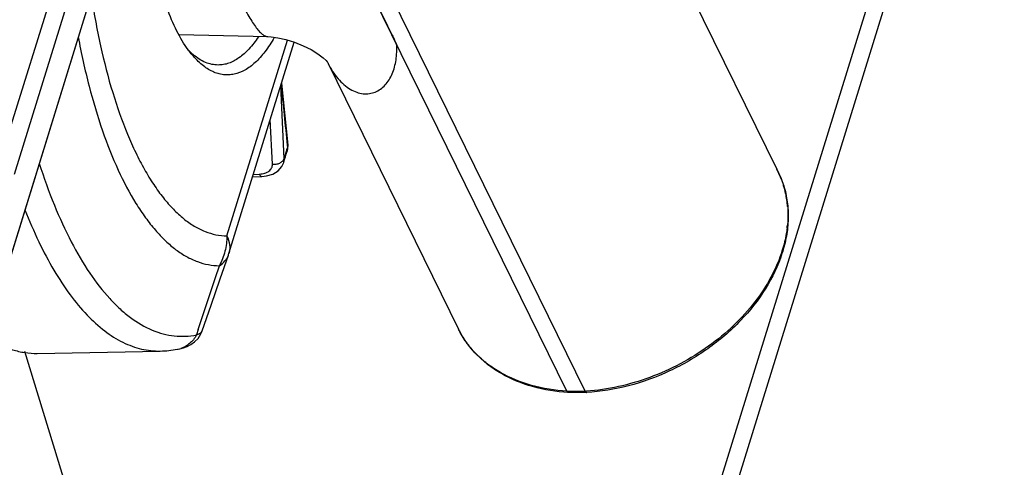
# Model space of a CAD drawing. Units: millimetres. Extents: x -2580 to -440, y -2206 to -692.
# Drawn here: x -2007 to -1957, y -1685 to -1663 of the extents above; entities that cross this region are included whole.
import ezdxf

# ---------------------------------------------------------------- set-up
doc = ezdxf.new("R2010")
doc.units = ezdxf.units.MM
doc.header["$LTSCALE"] = 16.335
doc.layers.get('0').update_dxf_attribs({"linetype": 'CONTINUOUS'})

msp = doc.modelspace()

# ---------------------------------------------------------------- linework, layer by layer
at = {"color": 7, "linetype": 'Continuous'}
for p, q in [((-1978.03, -1580.787), (-2009.623, -1683.023)), ((-1978.017, -1580.727), (-2009.61, -1682.963)), ((-2006.963, -1667.896), (-1980.108, -1580.991)), ((-2006.797, -1670.369), (-1979.544, -1582.177)), ((-1987.468, -1631.018), (-1968.278, -1670.124)), ((-1957.027, -1640.217), (-2000.114, -1779.649)), ((-1956.786, -1642.283), (-1999.874, -1781.715)), ((-1978.885, -1681.348), (-1990.662, -1657.35)), ((-1977.964, -1681.348), (-1989.741, -1657.35)), ((-1998.483, -1663.324), (-1993.993, -1663.426)), ((-1996.069, -1673.493), (-1993.011, -1663.597)), ((-1995.966, -1674.379), (-1992.668, -1663.705)), ((-1990.953, -1664.775), (-1984.361, -1678.209)), ((-1993.171, -1669.578), (-1993.35, -1665.914)), ((-1993.31, -1665.784), (-1992.995, -1668.914)), ((-1993.767, -1669.869), (-1993.877, -1667.619)), ((-1992.995, -1668.914), (-1993.024, -1669.222)), ((-1993.02, -1668.916), (-1993.007, -1669.046)), ((-1993.02, -1668.916), (-1993.007, -1669.046)), ((-1993.197, -1669.782), (-1993.171, -1669.578)), ((-1993.024, -1669.222), (-1993.024, -1669.222)), ((-1993.197, -1669.783), (-1993.197, -1669.782)), ((-1968.364, -1669.952), (-1968.279, -1670.12)), ((-1994.772, -1670.514), (-1994.299, -1670.494)), ((-1994.732, -1670.385), (-1994.431, -1670.372)), ((-1967.932, -1670.957), (-1967.941, -1670.936)), ((-1967.932, -1670.957), (-1967.932, -1670.957)), ((-1997.512, -1678.222), (-1997.605, -1678.499)), ((-1992.938, -1722.893), (-2006.281, -1679.343)), ((-2005.648, -1679.434), (-1999.437, -1679.316)), ((-1998.522, -1679.215), (-1998.53, -1679.217)), ((-1998.522, -1679.215), (-1998.53, -1679.217)), ((-1978.885, -1681.348), (-1978.422, -1681.353)), ((-1978.814, -1681.413), (-1978.816, -1681.413)), ((-1978.35, -1681.418), (-1978.812, -1681.413)), ((-1978.422, -1681.353), (-1977.964, -1681.348)), ((-1978.349, -1681.418), (-1978.35, -1681.418)), ((-1977.892, -1681.413), (-1978.349, -1681.418)), ((-1977.889, -1681.413), (-1977.887, -1681.413))]:
    msp.add_line(p, q, dxfattribs=at)
for points in [[(-1993.993, -1663.426), (-1993.836, -1663.435), (-1993.491, -1663.481), (-1993.087, -1663.573), (-1992.652, -1663.71), (-1992.219, -1663.883), (-1991.817, -1664.083), (-1991.467, -1664.295), (-1991.207, -1664.49), (-1991.059, -1664.628), (-1990.999, -1664.697), (-1990.982, -1664.721), (-1990.972, -1664.738), (-1990.952, -1664.777)], [(-1993.024, -1669.222), (-1992.991, -1669.021), (-1992.995, -1668.914)], [(-1994.299, -1670.494), (-1994.063, -1670.468), (-1993.741, -1670.368), (-1993.484, -1670.206), (-1993.297, -1669.995), (-1993.197, -1669.784)], [(-1967.933, -1670.957), (-1968.019, -1670.709), (-1968.177, -1670.336), (-1968.278, -1670.124)], [(-1997.312, -1678.288), (-1996.869, -1677.005), (-1996.406, -1675.661), (-1995.995, -1674.469)], [(-1998.522, -1679.215), (-1998.438, -1679.2), (-1998.255, -1679.154), (-1998.072, -1679.088), (-1997.884, -1678.991), (-1997.698, -1678.857), (-1997.526, -1678.678), (-1997.378, -1678.446), (-1997.312, -1678.288)]]:
    msp.add_lwpolyline(points, dxfattribs=at)
for centre, radius, start, end in [((-2025.657, -1659.25), 34.088, 343.0086, 343.2999), ((-2025.832, -1659.39), 34.25, 342.3365, 343.3177), ((-2024.58, -1659.583), 32.961, 342.3479, 342.8292), ((-2025.234, -1659.38), 33.645, 342.8278, 343.0084), ((-1972.418, -1672.33), 4.689, 17.015, 17.2893), ((-1972.483, -1672.349), 4.756, 12.1803, 17.0086), ((-1972.688, -1672.393), 4.966, 4.3943, 12.1813), ((-1973.566, -1672.397), 5.847, 353.03, 354.5439), ((-1998.832, -1673.493), 3, 341.0202, 342.8276), ((-2665.312, -1455.258), 704.037, 341.536904, 341.812868), ((-1999.536, -1674.229), 5.088, 271.1215, 280.9371), ((-1999.555, -1674.125), 5.194, 280.9201, 281.3771), ((-1998.775, -1677.978), 1.263, 281.5176, 287.1186), ((-1978.553, -1671.241), 10.124, 273.3357, 273.7013)]:
    msp.add_arc(centre, radius, start, end, dxfattribs=at)
for points, knots in [([(-1998.021, -1664.091), (-1998.237, -1663.794), (-1998.641, -1663.108), (-1999.135, -1661.939), (-1999.551, -1660.581), (-1999.877, -1659.069), (-2000.105, -1657.441), (-2000.229, -1655.739), (-2000.246, -1654.008), (-2000.184, -1652.851), (-2000.135, -1652.277)], [0, 0, 0, 0, 0.090382, 0.194645, 0.311544, 0.439059, 0.574648, 0.715416, 0.858261, 1, 1, 1, 1]), ([(-2002.922, -1661.32), (-2002.794, -1662.182), (-2002.494, -1663.842), (-2001.89, -1666.195), (-2001.262, -1667.989), (-2000.693, -1669.272), (-2000.251, -1670.126), (-1999.786, -1670.892), (-1999.3, -1671.566), (-1998.794, -1672.146), (-1998.273, -1672.627), (-1997.737, -1673.007), (-1997.188, -1673.283), (-1996.632, -1673.452), (-1996.254, -1673.491), (-1996.069, -1673.493)], [0, 0, 0, 0, 0.176029, 0.340337, 0.490264, 0.559199, 0.623857, 0.684136, 0.740029, 0.791632, 0.839181, 0.883076, 0.923932, 0.962574, 1, 1, 1, 1]), ([(-1995.423, -1661.528), (-1995.354, -1661.669), (-1995.219, -1661.935), (-1995.017, -1662.308), (-1994.825, -1662.633), (-1994.642, -1662.906), (-1994.47, -1663.126), (-1994.307, -1663.289), (-1994.152, -1663.395), (-1994.043, -1663.425), (-1993.993, -1663.426)], [0, 0, 0, 0, 0.192879, 0.367017, 0.521855, 0.656746, 0.771147, 0.864795, 0.939306, 1, 1, 1, 1]), ([(-1988.555, -1661.658), (-1988.511, -1661.748), (-1988.421, -1661.925), (-1988.288, -1662.194), (-1988.157, -1662.465), (-1987.979, -1662.825), (-1987.76, -1663.275), (-1987.579, -1663.631), (-1987.491, -1663.81)], [0, 0, 0, 0, 0.124233, 0.249234, 0.374895, 0.500238, 0.750916, 1, 1, 1, 1]), ([(-2003.582, -1663.443), (-2003.426, -1664.275), (-2003.076, -1665.87), (-2002.406, -1668.122), (-2001.622, -1670.114), (-2000.862, -1671.572), (-2000.202, -1672.566), (-1999.704, -1673.2), (-1999.19, -1673.744), (-1998.661, -1674.194), (-1998.12, -1674.55), (-1997.569, -1674.807), (-1997.01, -1674.964), (-1996.632, -1675.002), (-1996.446, -1675.003)], [0, 0, 0, 0, 0.175901, 0.339225, 0.487817, 0.620172, 0.680067, 0.735778, 0.787446, 0.835333, 0.879853, 0.921599, 0.961345, 1, 1, 1, 1]), ([(-1993.68, -1663.474), (-1993.82, -1663.721), (-1994.108, -1664.169), (-1994.605, -1664.732), (-1995.131, -1665.13), (-1995.602, -1665.317), (-1995.974, -1665.365), (-1996.249, -1665.355), (-1996.522, -1665.298), (-1996.894, -1665.157), (-1997.352, -1664.857), (-1997.665, -1664.534), (-1997.818, -1664.351)], [0, 0, 0, 0, 0.161771, 0.302997, 0.425808, 0.534964, 0.58691, 0.63853, 0.691027, 0.745531, 0.864059, 1, 1, 1, 1]), ([(-1994.479, -1663.435), (-1994.622, -1663.652), (-1994.914, -1664.039), (-1995.418, -1664.501), (-1995.874, -1664.748), (-1996.239, -1664.844), (-1996.42, -1664.859), (-1996.509, -1664.859)], [0, 0, 0, 0, 0.301382, 0.56234, 0.790358, 0.89644, 1, 1, 1, 1]), ([(-1997.818, -1664.351), (-1997.835, -1664.331), (-1997.905, -1664.246), (-1997.972, -1664.158), (-1998.021, -1664.091)], [0, 0, 0, 0, 0.244665, 1, 1, 1, 1]), ([(-1997.772, -1664.332), (-1997.793, -1664.314), (-1997.879, -1664.239), (-1997.961, -1664.158), (-1998.02, -1664.096)], [0, 0, 0, 0, 0.243324, 1, 1, 1, 1]), ([(-1990.952, -1664.778), (-1990.816, -1665.054), (-1990.574, -1665.438), (-1990.167, -1665.851), (-1989.85, -1666.084), (-1989.521, -1666.242), (-1989.19, -1666.32), (-1988.868, -1666.316), (-1988.567, -1666.235), (-1988.296, -1666.084), (-1988.06, -1665.873), (-1987.864, -1665.61), (-1987.65, -1665.195), (-1987.491, -1664.586), (-1987.476, -1664.075), (-1987.491, -1663.81)], [0, 0, 0, 0, 0.157399, 0.229345, 0.296105, 0.357726, 0.414852, 0.468628, 0.52072, 0.572799, 0.626152, 0.681668, 0.739819, 0.864333, 1, 1, 1, 1]), ([(-1996.509, -1664.859), (-1996.616, -1664.859), (-1996.836, -1664.836), (-1997.159, -1664.734), (-1997.477, -1664.565), (-1997.675, -1664.416), (-1997.772, -1664.332)], [0, 0, 0, 0, 0.231064, 0.470247, 0.724684, 1, 1, 1, 1]), ([(-1993.767, -1669.869), (-1993.704, -1669.879), (-1993.575, -1669.88), (-1993.395, -1669.826), (-1993.25, -1669.725), (-1993.188, -1669.628), (-1993.171, -1669.578)], [0, 0, 0, 0, 0.268979, 0.532833, 0.778042, 1, 1, 1, 1]), ([(-2005.548, -1669.831), (-2005.32, -1670.543), (-2004.837, -1671.89), (-2003.99, -1673.752), (-2003.063, -1675.343), (-2002.206, -1676.46), (-2001.487, -1677.185), (-2000.796, -1677.761), (-2000.059, -1678.2), (-1999.294, -1678.462), (-1998.73, -1678.567), (-1998.163, -1678.584), (-1997.789, -1678.536), (-1997.605, -1678.499)], [0, 0, 0, 0, 0.17615, 0.33689, 0.481292, 0.609198, 0.667257, 0.721657, 0.820867, 0.866967, 0.911629, 0.955688, 1, 1, 1, 1]), ([(-1994.431, -1670.372), (-1994.338, -1670.368), (-1994.203, -1670.348), (-1994.041, -1670.285), (-1993.941, -1670.225), (-1993.861, -1670.151), (-1993.803, -1670.065), (-1993.77, -1669.969), (-1993.765, -1669.902), (-1993.767, -1669.869)], [0, 0, 0, 0, 0.300333, 0.435654, 0.560642, 0.6765, 0.785765, 0.892257, 1, 1, 1, 1]), ([(-1968.278, -1670.124), (-1968.209, -1670.265), (-1968.086, -1670.531), (-1967.982, -1670.805), (-1967.941, -1670.936)], [0, 0, 0, 0, 0.533974, 1, 1, 1, 1]), ([(-1994.431, -1670.372), (-1994.422, -1670.391), (-1994.406, -1670.42), (-1994.379, -1670.455), (-1994.347, -1670.484), (-1994.317, -1670.495), (-1994.299, -1670.494)], [0, 0, 0, 0, 0.322913, 0.530843, 0.709535, 1, 1, 1, 1]), ([(-1967.932, -1670.957), (-1967.85, -1671.223), (-1967.729, -1671.776), (-1967.686, -1672.636), (-1967.778, -1673.519), (-1968.084, -1674.728), (-1968.803, -1676.224), (-1970.091, -1677.852), (-1971.744, -1679.264), (-1973.663, -1680.379), (-1975.735, -1681.133), (-1977.177, -1681.371), (-1977.889, -1681.413)], [0, 0, 0, 0, 0.05138, 0.103978, 0.158239, 0.214519, 0.333534, 0.461114, 0.595141, 0.732232, 0.86844, 1, 1, 1, 1]), ([(-1967.736, -1672.012), (-1967.73, -1672.09), (-1967.713, -1672.403), (-1967.723, -1672.718), (-1967.746, -1672.953)], [0, 0, 0, 0, 0.246561, 1, 1, 1, 1]), ([(-2006.274, -1672.176), (-2006.058, -1672.725), (-2005.609, -1673.765), (-2004.851, -1675.205), (-2004.041, -1676.448), (-2003.185, -1677.484), (-2002.291, -1678.303), (-2001.363, -1678.895), (-2000.555, -1679.195), (-1999.913, -1679.305), (-1999.595, -1679.319), (-1999.437, -1679.316)], [0, 0, 0, 0, 0.169254, 0.324929, 0.466667, 0.594617, 0.709614, 0.813388, 0.908784, 0.954649, 1, 1, 1, 1]), ([(-1967.763, -1673.107), (-1967.774, -1673.199), (-1967.829, -1673.575), (-1967.919, -1673.946), (-1968.003, -1674.22)], [0, 0, 0, 0, 0.24528, 1, 1, 1, 1]), ([(-1996.069, -1673.493), (-1996.069, -1673.756), (-1996.133, -1674.28), (-1996.323, -1674.774), (-1996.446, -1675.003)], [0, 0, 0, 0, 0.502461, 1, 1, 1, 1]), ([(-1996.069, -1673.493), (-1995.999, -1673.636), (-1995.924, -1673.862), (-1995.917, -1674.168), (-1995.945, -1674.311), (-1995.966, -1674.379)], [0, 0, 0, 0, 0.524606, 0.765836, 1, 1, 1, 1]), ([(-1996.446, -1675.003), (-1996.342, -1674.938), (-1996.198, -1674.82), (-1996.061, -1674.626), (-1996.013, -1674.522), (-1995.995, -1674.469)], [0, 0, 0, 0, 0.521059, 0.763481, 1, 1, 1, 1]), ([(-1968.003, -1674.22), (-1968.293, -1675.158), (-1969.05, -1676.518), (-1970.439, -1678.052), (-1971.714, -1679.108), (-1973.145, -1679.995), (-1975.171, -1680.903), (-1976.812, -1681.274), (-1977.899, -1681.344)], [0, 0, 0, 0, 0.229175, 0.353688, 0.482647, 0.614047, 0.745654, 1, 1, 1, 1]), ([(-1997.605, -1678.499), (-1997.649, -1678.586), (-1997.75, -1678.744), (-1997.941, -1678.941), (-1998.159, -1679.091), (-1998.32, -1679.159), (-1998.403, -1679.185)], [0, 0, 0, 0, 0.269871, 0.518842, 0.758959, 1, 1, 1, 1]), ([(-1997.605, -1678.499), (-1997.566, -1678.485), (-1997.495, -1678.456), (-1997.389, -1678.395), (-1997.328, -1678.333), (-1997.312, -1678.288)], [0, 0, 0, 0, 0.340596, 0.613526, 1, 1, 1, 1]), ([(-1978.815, -1681.413), (-1979.423, -1681.377), (-1980.598, -1681.192), (-1981.958, -1680.641), (-1982.883, -1680.025), (-1983.48, -1679.492), (-1983.981, -1678.887), (-1984.247, -1678.44), (-1984.361, -1678.209)], [0, 0, 0, 0, 0.272661, 0.527802, 0.649693, 0.76842, 0.884847, 1, 1, 1, 1]), ([(-1978.885, -1681.348), (-1979.49, -1681.312), (-1980.655, -1681.131), (-1982.003, -1680.587), (-1982.915, -1679.982), (-1983.5, -1679.46), (-1983.99, -1678.87), (-1984.25, -1678.434), (-1984.361, -1678.209)], [0, 0, 0, 0, 0.275248, 0.531224, 0.65281, 0.770794, 0.886135, 1, 1, 1, 1]), ([(-2008.131, -1678.65), (-2007.75, -1678.902), (-2007.141, -1679.209), (-2006.282, -1679.41), (-2005.857, -1679.438), (-2005.648, -1679.434)], [0, 0, 0, 0, 0.519048, 0.761975, 1, 1, 1, 1]), ([(-1978.816, -1681.413), (-1978.823, -1681.413), (-1978.841, -1681.407), (-1978.866, -1681.384), (-1978.879, -1681.361), (-1978.885, -1681.348)], [0, 0, 0, 0, 0.197762, 0.548661, 1, 1, 1, 1]), ([(-1978.35, -1681.418), (-1978.356, -1681.418), (-1978.375, -1681.414), (-1978.401, -1681.391), (-1978.415, -1681.367), (-1978.422, -1681.353)], [0, 0, 0, 0, 0.195875, 0.5457, 1, 1, 1, 1]), ([(-1977.964, -1681.348), (-1977.959, -1681.358), (-1977.946, -1681.378), (-1977.923, -1681.404), (-1977.9, -1681.413), (-1977.889, -1681.413)], [0, 0, 0, 0, 0.317427, 0.701465, 1, 1, 1, 1])]:
    msp.add_open_spline(points, degree=3, knots=knots, dxfattribs=at)
msp.add_open_spline([(-1993.33, -1665.848), (-1993.226, -1666.871), (-1993.123, -1667.893), (-1993.02, -1668.916)], degree=3, dxfattribs=at)

doc.saveas('drawing.dxf')
